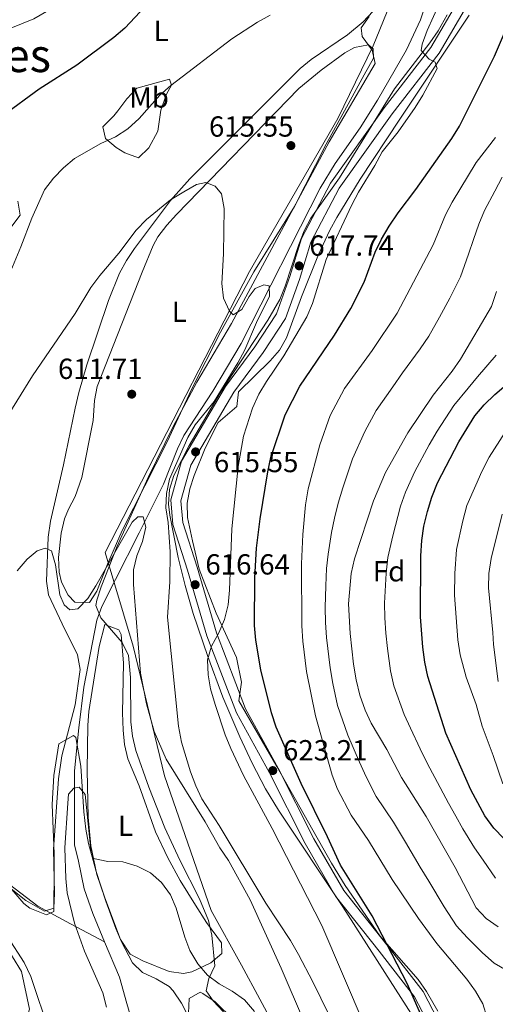
# Model space of a CAD drawing. Extents: x 580239 to 587117, y 729104 to 733815.
# Drawn here: x 581377 to 581541, y 733252 to 733591 of the extents above; entities that cross this region are included whole.
import ezdxf
from ezdxf.enums import TextEntityAlignment as Align

# ---------------------------------------------------------------- set-up
doc = ezdxf.new("R2010")
doc.units = 0
doc.header["$MEASUREMENT"] = 0
doc.linetypes.add('DGN Style 3', pattern=[110.760216, 79.11444, -31.645776])
for name, color, linetype in [('Nivel 1', 7, 'Continuous'), ('Nivel 11', 7, 'Continuous'), ('Nivel 21', 7, 'Continuous'), ('Nivel 35', 7, 'Continuous'), ('Nivel 36', 7, 'Continuous'), ('Nivel 37', 7, 'Continuous'), ('Nivel 4', 7, 'Continuous'), ('Nivel 41', 7, 'Continuous'), ('Nivel 45', 7, 'Continuous'), ('Nivel 5', 7, 'Continuous'), ('Nivel 57', 7, 'Continuous'), ('Nivel 7', 7, 'Continuous')]:
    doc.layers.add(name, color=color, linetype=linetype)
doc.styles.add('Style-arial', font='arial.shx', dxfattribs={"bigfont": 'arialbig.shx'})
doc.styles.add('Style-arialn', font='arialn.shx', dxfattribs={"bigfont": 'arialnbig.shx'})
doc.styles.add('Style-times', font='times.shx', dxfattribs={"bigfont": 'timesbig.shx'})

# ---------------------------------------------------------------- blocks, each defined once
blk = doc.blocks.new('5PATER')
at = {"layer": 'Nivel 7', "linetype": 'Continuous', "lineweight": 0}
h = blk.add_hatch(color=53, dxfattribs=at)
edge = h.paths.add_edge_path()
edge.add_ellipse((0, 0), major_axis=(-1.1, -1.11), ratio=0.999422, start_angle=0, end_angle=360)

msp = doc.modelspace()

# ---------------------------------------------------------------- linework, layer by layer
at = {"layer": 'Nivel 1', "color": 7, "linetype": 'Continuous', "lineweight": 0}
msp.add_polyline3d([(581466.15, 733241.84, 606.14), (581453.48, 733265.28, 606.99), (581443.01, 733284.05, 606.88), (581426.94, 733330.55, 609.35), (581416.11, 733375.22, 609.94), (581406.53, 733407.58, 610.41), (581416.89, 733427.66, 611.22), (581456.22, 733504.4, 615.24), (581486.74, 733557.14, 616.59), (581498.84, 733582.2, 617.57), (581504.8, 733596.63, 618.73), (581507.08, 733611.13, 619.66), (581506.52, 733630.93, 621), (581502.09, 733655.88, 622.19), (581506.77, 733685.79, 623), (581515.99, 733705.72, 623.45), (581530.15, 733727.76, 623.97), (581539.73, 733746.74, 625.05), (581540, 733747.74, 625.09)], dxfattribs=at)
at = {"layer": 'Nivel 11', "color": 142, "linetype": 'DGN Style 3', "lineweight": 13}
for points in [[(581518.06, 733599.5, 618.5), (581515.25, 733591.21, 618), (581510.41, 733580.83, 617.22), (581500.43, 733563.5, 616.84), (581494.41, 733553.91, 616.44), (581485.85, 733541.6, 615.52), (581480.57, 733533.13, 615.07), (581453.36, 733479.64, 613.82), (581443.58, 733463.2, 613.39), (581433.58, 733447.81, 612.84), (581431.46, 733443.29, 612.56), (581426.59, 733431.13, 611.75), (581418.18, 733414.31, 610.65), (581410.04, 733398.21, 610.65), (581405.33, 733388.86, 609.55), (581403.61, 733384.18, 609.12), (581399.1, 733361.14, 608.46), (581397.39, 733347.12, 608.28), (581395.95, 733332.2, 607.47), (581395.91, 733324.09, 607.36), (581395.96, 733306.72, 606.27), (581397.27, 733301.12, 606.27), (581399.31, 733291.51, 605.72), (581402.21, 733283.05, 605.17), (581406.32, 733273.29, 605)], [(581168.1, 733461.4, 625), (581196.71, 733427.1, 623.09), (581222.04, 733397.64, 620.25), (581238.46, 733382.68, 619.04), (581245.97, 733368.61, 617.74), (581256.76, 733355.42, 616.43), (581270.83, 733347.5, 615.29), (581288.66, 733342.22, 614.58), (581321.42, 733322.13, 613.12), (581340.18, 733314.21, 610.72), (581361.29, 733302.33, 608.62), (581383.34, 733285.61, 607.04), (581394.6, 733279.45, 605.28), (581406.32, 733273.29, 605)], [(581406.32, 733273.29, 605), (581411.46, 733261.11, 602.72), (581413.93, 733252.08, 601.76), (581416.98, 733241.75, 600.78)]]:
    msp.add_polyline3d(points, dxfattribs=at)
at = {"layer": 'Nivel 21', "color": 7, "linetype": 'DGN Style 3', "lineweight": 0}
msp.add_polyline3d([(581528.93, 733598.93, 621.69), (581518.79, 733581.68, 620.59), (581502.64, 733560.81, 619.49), (581484.2, 733534.92, 618.4), (581474.2, 733515.79, 617.85), (581470.22, 733502.72, 617.85), (581465.52, 733489.78, 618.4), (581458.09, 733478.42, 618.4), (581447.94, 733464.75, 617.3), (581432.8, 733439.01, 615.11), (581429.11, 733425.65, 615.11), (581429.85, 733417.18, 614.57), (581434.93, 733401.4, 615.66), (581441.6, 733378.74, 618.95), (581451.73, 733352.21, 621.69), (581463.13, 733331.58, 622.78), (581475.41, 733307.21, 623.88), (581485.94, 733289.01, 623.33), (581500.93, 733270.1, 624.42), (581513.18, 733254.35, 624.97), (581523.14, 733235.14, 624.97)], dxfattribs=at)
at = {"layer": 'Nivel 21', "color": 7, "linetype": 'Continuous', "lineweight": 0}
msp.add_polyline3d([(581532.26, 733597.77, 621.69), (581521.66, 733579.73, 620.59), (581505.41, 733558.75, 619.49), (581487.15, 733533.1, 618.4), (581477.42, 733514.48, 617.85), (581473.5, 733501.62, 617.85), (581468.64, 733488.23, 618.4), (581460.93, 733476.44, 618.4), (581450.83, 733462.84, 617.3), (581436.01, 733437.65, 615.11), (581432.61, 733425.33, 615.11), (581433.26, 733417.87, 614.57), (581438.23, 733402.42, 615.66), (581444.88, 733379.85, 618.95), (581454.87, 733353.67, 621.69), (581466.19, 733333.19, 622.78), (581478.45, 733308.85, 623.88), (581488.81, 733290.96, 623.33), (581503.65, 733272.24, 624.42), (581516.1, 733256.22, 624.97), (581526.25, 733236.67, 624.97)], dxfattribs=at)
at = {"layer": 'Nivel 35', "color": 92, "linetype": 'DGN Style 3', "lineweight": 0}
for points in [[(581443.27, 733275.63, 613.61), (581442.15, 733280.61, 613.75), (581438.99, 733288.07, 614.06), (581432.21, 733301.43, 614.68), (581427.12, 733312.64, 615.12), (581421.57, 733326.59, 615.46), (581417.08, 733339.3, 615.5), (581415.91, 733344.15, 615.45), (581415.39, 733349.17, 615.38), (581415.28, 733364.45, 615.11), (581414.54, 733372.02, 614.96), (581412.31, 733376.5, 614.83), (581405, 733384.95, 614.52), (581403.33, 733389.27, 614.42), (581403.58, 733391.08, 614.41), (581405.1, 733395.71, 614.49), (581410.67, 733409.69, 615.54), (581421.29, 733433.39, 617.9), (581429.91, 733450.92, 619.01), (581438.09, 733466.27, 619.34), (581450.09, 733486.54, 619.34), (581483.78, 733549.09, 619.34), (581488.75, 733557.77, 619.63), (581499.63, 733576.13, 620.98), (581498.58, 733580.7, 621.19), (581495.08, 733585.46, 621.38), (581494.71, 733588.46, 621.53), (581497.57, 733592.37, 622.01)], [(581524.39, 733592.95, 624), (581521.27, 733587.39, 623.72), (581518.4, 733583.21, 623.58), (581506.26, 733567.4, 623.18), (581487.26, 733536.76, 623.17), (581477.4, 733522.8, 622.62), (581475.06, 733518.41, 622.46), (581473.22, 733513.77, 622.29), (581468.58, 733499.38, 621.8), (581466.67, 733494.77, 621.64), (581462.55, 733487.64, 621.34), (581446.18, 733462.53, 619.93), (581435.45, 733444.47, 619.47), (581430.15, 733434.09, 619.34), (581428.65, 733429.2, 619.23), (581428.35, 733424.14, 619.19), (581428.75, 733420.45, 619.34), (581431.65, 733405.86, 620.5), (581434.05, 733396.18, 621.33), (581436.85, 733386.55, 622.16), (581441.92, 733371.68, 623.42), (581447.12, 733357.7, 624.61), (581452.98, 733344.01, 625.68), (581457.21, 733334.94, 626.11), (581461.81, 733326.07, 626.33), (581466.24, 733318.63, 626.46), (581488.38, 733285.32, 626.99), (581528.55, 733222.93, 628.1)], [(581451.76, 733371.35, 624.86), (581444.71, 733386.6, 622.88), (581438.91, 733401.82, 621.36), (581436.56, 733411.52, 620.72), (581434.93, 733419.6, 620.43), (581434.77, 733424.52, 620.38), (581435.72, 733429.49, 620.38), (581437.18, 733434.11, 620.43), (581440.96, 733443.51, 620.58), (581445.46, 733452.35, 620.78), (581451.92, 733457.9, 620.98), (581452.52, 733462.97, 621.19), (581463.41, 733473.56, 622.17), (581466.6, 733477.34, 622.45), (581469.05, 733481.58, 622.62), (581474.18, 733495.68, 622.63), (581480.1, 733510.26, 622.27), (581484.01, 733518.66, 622.08), (581486.4, 733523.08, 622.08), (581494.44, 733536.21, 622.62), (581508.11, 733556.97, 625.58), (581510.85, 733561.13, 625.88), (581532.02, 733592.74, 625.91)], [(581521.2, 733249.36, 629.22), (581517.25, 733256.2, 629.19), (581514.39, 733260.29, 629.09), (581501.18, 733275.35, 628.67), (581489.23, 733292.75, 628.27), (581484.53, 733300.46, 628.1), (581465.72, 733333.73, 627.45), (581452.63, 733356.35, 626.46), (581453.48, 733362.87, 626.07), (581451.76, 733371.35, 624.86)], [(581371.51, 733294.54, 615.71), (581378.49, 733286.46, 615.66), (581380.5, 733284.93, 615.5), (581386.32, 733282.64, 614.5), (581388.83, 733283.8, 613.86), (581388.93, 733298.3, 613.86), (581388.91, 733303.61, 613.31), (581388.21, 733320.66, 613.21), (581388.77, 733330.62, 612.87), (581390.52, 733341.52, 612.22), (581395.56, 733344.47, 611.31), (581396.4, 733343.69, 611.12), (581398.07, 733333.84, 610.58), (581399.11, 733318.09, 610.58), (581399.79, 733312.11, 610.58), (581400.75, 733307.21, 610.58), (581403.41, 733297.59, 610.58), (581406.76, 733287.3, 610.58), (581410.16, 733277.89, 610.21), (581412.15, 733273.31, 609.89), (581415.87, 733266.08, 609.48), (581419.41, 733262.74, 609.44), (581424.1, 733260.49, 609.52), (581428.52, 733257.91, 609.53), (581429.97, 733256.36, 609.48), (581432.81, 733252.16, 609.11), (581435.09, 733247.7, 608.62)], [(581447.26, 733249.19, 608.6), (581443.68, 733252.94, 608.74), (581441.31, 733256.4, 608.93), (581442.2, 733260.6, 610.93), (581444.28, 733265.05, 613.23), (581443.27, 733275.63, 613.61)]]:
    msp.add_polyline3d(points, dxfattribs=at)
at = {"layer": 'Nivel 36', "color": 92, "linetype": 'Continuous', "lineweight": 0}
for points in [[(581498.82, 733594.09, 618.79), (581495.41, 733590.46, 618.64), (581489.99, 733585.96, 618.38), (581477.55, 733577.55, 617.77), (581473.7, 733574.43, 617.56), (581454.72, 733555.41, 615.89), (581435.67, 733536.39, 615.28), (581429.07, 733528.91, 615.07), (581416.65, 733512.37, 614.58), (581413.83, 733508.24, 614.38), (581411.42, 733503.86, 614.19), (581407.65, 733494.44, 613.88), (581400.16, 733472.26, 613.33), (581397.39, 733462.66, 613.11), (581396.16, 733457.33, 612.87), (581392.18, 733437.78, 611.45), (581387.61, 733418.32, 610.93), (581386.8, 733412.85, 610.57), (581386.23, 733397.6, 609.5), (581387.01, 733392.98, 609.26), (581391.63, 733382.94, 609.26), (581396.97, 733372.19, 608.71), (581397.88, 733367.23, 608.71), (581396.1, 733355.01, 608.71), (581391.61, 733337.44, 608.21), (581390.45, 733329.45, 608.17), (581388.73, 733305.08, 608.17), (581389.04, 733290.05, 608.17), (581388.77, 733284.88, 608.17), (581385.61, 733283.87, 607.62), (581379.14, 733287.58, 608.17), (581368.92, 733295.59, 608.17)], [(581391.44, 733397.29, 610.35), (581393.76, 733392.86, 610.35), (581396.05, 733390.42, 610.35), (581401.04, 733390.25, 609.81), (581403.65, 733394.17, 610.35), (581407.31, 733403.48, 610.3), (581412.36, 733415.11, 610.76), (581427.9, 733445.64, 612), (581436.31, 733463.75, 613.09), (581446.3, 733483.45, 614.74), (581457.73, 733504.3, 615.28), (581471.73, 733526.88, 616.38), (581482.72, 733548.3, 616.93), (581491, 733563.4, 616.38), (581495.76, 733572.19, 616.74), (581498.99, 733577.93, 617.47), (581498.84, 733581.23, 617.47), (581497.26, 733582.51, 617.47), (581492.42, 733581.64, 617.2), (581489.08, 733579.76, 616.93), (581480.91, 733573.83, 616.37), (581473.31, 733567.46, 615.91), (581431.14, 733524.04, 614.62), (581427.71, 733520.34, 614.49), (581424.71, 733516.34, 614.32), (581423.1, 733513.38, 614.19), (581419.2, 733504.17, 613.71), (581403.73, 733464.8, 611.45), (581402.83, 733459.91, 611.39), (581402.32, 733453.02, 611.45), (581398.43, 733433.42, 610.96), (581396.11, 733426.87, 610.67), (581393.83, 733422.42, 610.42), (581392.52, 733419.12, 610.35), (581391.34, 733414.19, 610.35), (581390.41, 733405.76, 610.35), (581390.66, 733400.8, 610.35), (581391.44, 733397.29, 610.35)], [(581417.97, 733543.6, 617.32), (581421.51, 733547, 617.68), (581424.65, 733552.79, 618.4), (581425.68, 733559.99, 618.42), (581427.67, 733565.6, 619.51), (581429.38, 733568.62, 620.06), (581428.66, 733570.77, 620.61), (581417.47, 733567.57, 622.8), (581414, 733563.97, 622.81), (581410.85, 733559.86, 622.52), (581409.46, 733558.08, 622.25), (581405.74, 733554.33, 621.15), (581406.61, 733550.32, 620.06), (581410.34, 733547.13, 619.08), (581413.23, 733545.31, 618.42), (581417.97, 733543.6, 617.32)], [(581372.99, 733518.26, 620.76), (581377.14, 733523.87, 620.76), (581376.39, 733528.71, 621.76)], [(581406.41, 733382.7, 609.81), (581411.16, 733380.92, 609.87), (581412.02, 733379.27, 609.81), (581412.77, 733369.33, 608.86), (581412.53, 733352.22, 608.18), (581412.71, 733346.28, 608.17), (581413.14, 733341.37, 608.16), (581414.31, 733336.35, 607.62), (581418.21, 733327.03, 607.62), (581423.86, 733311.26, 606.52), (581428.1, 733302.2, 606.53), (581432.38, 733294.49, 606.52), (581437.63, 733285.97, 606.14), (581441.47, 733280.01, 605.97), (581446.65, 733273, 605.97), (581446.67, 733269.26, 605.97), (581442.87, 733266.07, 605.53), (581436.42, 733262.96, 605.43), (581433.48, 733262.33, 605.43), (581428.53, 733263.05, 605.43), (581419.54, 733266.74, 605.43), (581415.11, 733269.09, 605.43), (581411.82, 733274.07, 605.32), (581406.36, 733288.46, 604.79), (581403.66, 733296.55, 604.88), (581401.61, 733306.35, 605.63), (581400.63, 733316.27, 606.47), (581400.33, 733332.5, 606.91), (581400.52, 733348.04, 607.41), (581400.91, 733352.68, 607.62), (581404.43, 733375.08, 609.26), (581406.41, 733382.7, 609.81)], [(581450.78, 733246.4, 602.88), (581444.42, 733252.6, 603.24), (581440.2, 733255.53, 603.24), (581439.24, 733255.89, 603.24), (581435.51, 733253.73, 603.24), (581435.17, 733248.7, 603.24)]]:
    msp.add_polyline3d(points, dxfattribs=at)
at = {"layer": 'Nivel 4', "color": 30, "linetype": 'Continuous', "lineweight": 30, "flags": 128}
for points, elevation in [([(581420.25, 733595.74), (581413.29, 733588.32), (581409.46, 733585.05), (581396.72, 733575.6), (581383.75, 733567.27), (581371.2, 733558.12)], 625), ([(581527.04, 733221.55), (581510.63, 733258.89), (581498.51, 733282.26), (581487.61, 733299.67), (581483.2, 733309.5), (581474.03, 733327.88), (581465.45, 733347.33), (581463.84, 733352.24), (581460.21, 733367.11), (581458.42, 733377.34), (581458, 733382.32), (581458.06, 733398.8), (581458.67, 733409.03), (581459.97, 733419.16), (581462.53, 733435.39), (581463.64, 733440.26), (581468.61, 733455.01), (581473.56, 733464.82), (581485.56, 733482.5), (581491.23, 733491.69), (581495.76, 733500.75), (581499.64, 733511.06), (581501.76, 733515.58), (581504.38, 733520.09), (581507.48, 733524.66), (581513.64, 733532.7), (581526.04, 733550.3), (581528.71, 733554.52), (581540.77, 733578.63), (581546.79, 733592.93)], 625), ([(581543.93, 733308.9), (581540.46, 733312.5), (581537.44, 733316.76), (581532.57, 733325.68), (581523.98, 733345.19), (581517.71, 733364.8), (581516.68, 733369.69), (581516.06, 733374.94), (581515.24, 733385.36), (581515.35, 733406.42), (581515.69, 733411.66), (581516.4, 733416.6), (581517.63, 733421.63), (581519.11, 733426.66), (581521.04, 733431.55), (581528.4, 733445.65), (581533.96, 733454.64), (581537.21, 733458.44), (581540.79, 733461.99), (581552.84, 733472.25)], 650)]:
    msp.add_lwpolyline(points, dxfattribs=dict(at, elevation=elevation))
at = {"layer": 'Nivel 5', "color": 30, "linetype": 'Continuous', "lineweight": 0, "flags": 128}
for points, elevation in [([(581491.28, 733747.17), (581487.1, 733735.35), (581477.68, 733705.84), (581468.33, 733680.73), (581464.55, 733665.78), (581461.58, 733655.95), (581459.61, 733651.36), (581456.64, 733647.01), (581449.46, 733638.69), (581441.78, 733631.72), (581437.79, 733628.71), (581428.81, 733623.63), (581415.9, 733615.42), (581403.7, 733605.79), (581386.27, 733594.04), (581381.95, 733591.51), (581362.81, 733583.8)], 630), ([(581521.87, 733597.16), (581517.51, 733587.53), (581515.74, 733582.85), (581515.45, 733580.62), (581518.17, 733577.57), (581520.29, 733576.63), (581521, 733574.4)], 620), ([(581369.3, 733493.56), (581377.46, 733512.87), (581381.17, 733522.82), (581385.62, 733532.55), (581388.64, 733536.55), (581392.09, 733540.2), (581395.97, 733543.39), (581405.06, 733548.59), (581410.06, 733550.87), (581414.28, 733553.56), (581418.27, 733557.16), (581425.38, 733565.2), (581429.11, 733568.54), (581450.17, 733584.65), (581459.03, 733590.39), (581463.44, 733592.75)], 620), ([(581521, 733574.4), (581516.04, 733565.21), (581513.4, 733560.97), (581507.48, 733552.55), (581502.03, 733545.71), (581499.52, 733541), (581493.89, 733531.79), (581491.51, 733527.39), (581482.74, 733508.55), (581478.01, 733493.37), (581476.04, 733488.77), (581468.14, 733475.28), (581462.08, 733466.51), (581459.49, 733462.11), (581457.32, 733457.25), (581454.23, 733447.66), (581452.31, 733437.22), (581450.11, 733415.71), (581449.38, 733394.59), (581448.92, 733389.45), (581447.6, 733384.45), (581445.67, 733379.81), (581443.21, 733375.28), (581441.82, 733370.48), (581441.96, 733365.4), (581442.85, 733360.48), (581444.4, 733355.14), (581447.91, 733344.61), (581449.79, 733339.98), (581454.17, 733330.65), (581464.11, 733312.39), (581481.21, 733278.96), (581495.82, 733244.81)], 620), ([(581538.14, 733247.1), (581536.66, 733251.92), (581534.19, 733256.27), (581531.14, 733260.4), (581520.86, 733272.69), (581514.54, 733281.3), (581505.48, 733294.75), (581497.25, 733308.23), (581491.3, 733316.93), (581486.54, 733325.88), (581484.73, 733330.79), (581478.96, 733351.2), (581475.94, 733366.5), (581474.6, 733376.92), (581474.29, 733382.27), (581474.16, 733403.61), (581474.66, 733413.72), (581475.59, 733424), (581476.5, 733429.5), (581480.49, 733444.61), (581484.1, 733454.74), (581489.03, 733464.11), (581498.58, 733477.13), (581507.15, 733490.03), (581519.56, 733513.63), (581523.84, 733523.9), (581526.17, 733528.32), (581534.38, 733541.94), (581541.1, 733550.64)], 630), ([(581543.38, 733536.97), (581540.87, 733532.08), (581537.33, 733525.5), (581535.36, 733520.7), (581533.44, 733515.49), (581531.76, 733510.39), (581528.95, 733502.6), (581525.38, 733495.19), (581521.79, 733488.61), (581518.1, 733482.08), (581515.15, 733477.75), (581509.06, 733469.45), (581505.68, 733464.65), (581499.94, 733456.47), (581496.06, 733449.28), (581491.81, 733439.86), (581488.4, 733429.83), (581486.81, 733424.52), (581485.58, 733419.4), (581484.56, 733414.38), (581483.43, 733406.96), (581482.75, 733401.98), (581482.53, 733396.05), (581482.34, 733388.56), (581482.49, 733383.44), (581482.77, 733378.27), (581484.03, 733367.74), (581485.01, 733362.34), (581486.64, 733354.75), (581490.11, 733344.53), (581494.16, 733335.2), (581496.43, 733330.13), (581499.97, 733323.44), (581505.89, 733314.5), (581510.03, 733307.64), (581515.1, 733299.02), (581518.06, 733294.26), (581523.32, 733285.39), (581527.63, 733278.86), (581531.26, 733274.73), (581536.57, 733269.46), (581540.64, 733265.99), (581544.94, 733263.4)], 635), ([(581381.39, 733468.46), (581396.13, 733489.88), (581401.57, 733498.89), (581404.61, 733503.02), (581411.19, 733510.7), (581417.21, 733518.7), (581420.72, 733522.35), (581429.05, 733529.08), (581433.64, 733531.91), (581437.98, 733534.4), (581441.21, 733535.06), (581444.45, 733533.89), (581446.63, 733531.19), (581447.53, 733526.14), (581447.34, 733510.55), (581446.77, 733500.24), (581447.33, 733495.24), (581449.4, 733490.69), (581450.58, 733489.46), (581453.57, 733491.29), (581456.2, 733495.82), (581458.25, 733498.53), (581461.25, 733499.78), (581463.01, 733499.43), (581463.2, 733495.96), (581458.64, 733486.83), (581454.61, 733477.41), (581452.21, 733472.88), (581444.02, 733459.62), (581437.58, 733451.55), (581434.95, 733447.13), (581428.62, 733432.84), (581427.65, 733427.88), (581427.43, 733422.88), (581428.27, 733417.89), (581428.95, 733407.72), (581428.8, 733397.43), (581428.01, 733385.24), (581431.83, 733347.61), (581432.85, 733342.17), (581435.96, 733331.89), (581437.71, 733327.06), (581439.85, 733322.55), (581445.82, 733313.39), (581461.9, 733286.6), (581470.4, 733273.72), (581473.12, 733268.96), (581478.08, 733259.51), (581494.65, 733225.69)], 615), ([(581541.99, 733278.51), (581537.81, 733281.38), (581534.4, 733285.04), (581527.17, 733298.93), (581517.22, 733316.56), (581508.64, 733329.95), (581503.59, 733339.61), (581498.21, 733348.65), (581496.11, 733353.19), (581494.32, 733358.3), (581493, 733363.67), (581492.12, 733368.97), (581490.94, 733379.61), (581490.43, 733389.84), (581491.33, 733400.34), (581492.45, 733405.31), (581499.03, 733425.33), (581503.12, 733435.1), (581510.84, 733448.82), (581519.54, 733461.77), (581526.18, 733470.04), (581529.05, 733474.14), (581539.72, 733492.35), (581541.44, 733497.47)], 640), ([(581541.25, 733475.62), (581534.92, 733468.06), (581531.7, 733464.24), (581526.75, 733458.21), (581521.01, 733449.31), (581518.25, 733444.62), (581513.3, 733435.5), (581510.04, 733428.3), (581508.33, 733423.48), (581505.63, 733413.23), (581503.9, 733405.86), (581503.32, 733400.35), (581502.85, 733390.1), (581502.97, 733384.98), (581503.3, 733379.77), (581503.81, 733374.44), (581504.84, 733366.68), (581506.02, 733361.55), (581509.57, 733351.68), (581511.74, 733346.93), (581515.15, 733339.78), (581517.59, 733334.68), (581520.19, 733329.91), (581524.9, 733321.12), (581527.42, 733316.57), (581529.84, 733312.2), (581533.82, 733305.72), (581536.85, 733301.41), (581541.08, 733295.27)], 645), ([(581370.61, 733450.93), (581381.39, 733468.46)], 615), ([(581544.39, 733449.04), (581538.9, 733440.34), (581536.37, 733435.41), (581534.25, 733430.72), (581531.23, 733423.73), (581529.8, 733418.41), (581527.62, 733408.57), (581527.03, 733400.34), (581526.94, 733392.84), (581527.46, 733385.12), (581528.12, 733377.43), (581528.94, 733372.28), (581530.97, 733364.56), (581534.41, 733355.07), (581536.45, 733347.6), (581540.22, 733337.5), (581543.55, 733327.8)], 655), ([(581376.11, 733401.2), (581379.62, 733405.21), (581383.08, 733408.1), (581385.84, 733409), (581388.02, 733408.11), (581389.33, 733403.3), (581390.89, 733392.9), (581392.31, 733389.43), (581394.26, 733387.79), (581397.02, 733388.1), (581400.54, 733391.69), (581403.29, 733395.99), (581415.75, 733418.02), (581417.8, 733419.79), (581419.56, 733419.86), (581420.51, 733416.27), (581419.41, 733411.27), (581417.47, 733406.41), (581416.27, 733401.56), (581416.28, 733396.49), (581418.67, 733365.94), (581420.73, 733355.4), (581423.43, 733345.78), (581427.48, 733336.29), (581441.02, 733314.68), (581446.08, 733305.71), (581449.06, 733301.33), (581456.48, 733287.78), (581467.13, 733264.24), (581475.19, 733245.51)], 610), ([(581543.35, 733420.79), (581539.55, 733405.49), (581538.74, 733400.32), (581538.61, 733395.32), (581540.18, 733379.92), (581540.4, 733375.82), (581541.95, 733363.08)], 660), ([(581457.94, 733249.28), (581454.5, 733253.29), (581450.3, 733256.24), (581445.75, 733258.82), (581441.76, 733261.85), (581438.43, 733265.72), (581435.71, 733270.26), (581433.92, 733274.93), (581431.02, 733284.89), (581428.99, 733289.45), (581425.88, 733293.75), (581422.11, 733297.09), (581417.57, 733299.37), (581412.63, 733300.88), (581407.4, 733300.93), (581402.46, 733301.97), (581401.69, 733303.91), (581399.56, 733324.13), (581397.56, 733326.65), (581395.68, 733326.29), (581393.86, 733324.23), (581393.58, 733321.11), (581392.62, 733305.7), (581392.89, 733295.12), (581393.44, 733290.15), (581395.88, 733279.78), (581399.32, 733270.03), (581405.71, 733255.7), (581406.9, 733250.82)], 605), ([(581374.53, 733184.4), (581381.42, 733198.3), (581383.35, 733203.01), (581384.1, 733208.19), (581381.92, 733228.64), (581381.3, 733238.81), (581380.21, 733249.4), (581380.37, 733250.02), (581377.69, 733263.01), (581371.49, 733273.14)], 615), ([(581387.47, 733241.77), (581380.83, 733261.39), (581378.58, 733266.11), (581372.96, 733274.87)], 610)]:
    msp.add_lwpolyline(points, dxfattribs=dict(at, elevation=elevation))
at = {"layer": 'Nivel 57', "color": 92, "linetype": 'DGN Style 3', "lineweight": 0}
for points in [[(581497.57, 733592.37, 622.01), (581494.71, 733588.46, 621.53), (581495.08, 733585.46, 621.38), (581498.58, 733580.7, 621.19), (581499.63, 733576.13, 620.98), (581488.75, 733557.77, 619.63), (581483.78, 733549.09, 619.34), (581450.09, 733486.54, 619.34), (581438.09, 733466.27, 619.34), (581429.91, 733450.92, 619.01), (581421.29, 733433.39, 617.9), (581410.67, 733409.69, 615.54), (581405.1, 733395.71, 614.49), (581403.58, 733391.08, 614.41), (581403.33, 733389.27, 614.42), (581405, 733384.95, 614.52), (581412.31, 733376.5, 614.83), (581414.54, 733372.02, 614.96), (581415.28, 733364.45, 615.11), (581415.39, 733349.17, 615.38), (581415.91, 733344.15, 615.45), (581417.08, 733339.3, 615.5), (581421.57, 733326.59, 615.46), (581427.12, 733312.64, 615.12), (581432.21, 733301.43, 614.68), (581438.99, 733288.07, 614.06), (581442.15, 733280.61, 613.75), (581443.27, 733275.63, 613.61), (581444.28, 733265.05, 613.23), (581442.2, 733260.6, 610.93), (581441.31, 733256.4, 608.93), (581443.68, 733252.94, 608.74), (581447.26, 733249.19, 608.6)], [(581528.55, 733222.93, 628.1), (581488.38, 733285.32, 626.99), (581466.24, 733318.63, 626.46), (581461.81, 733326.07, 626.33), (581457.21, 733334.94, 626.11), (581452.98, 733344.01, 625.68), (581447.12, 733357.7, 624.61), (581441.92, 733371.68, 623.42), (581436.85, 733386.55, 622.16), (581434.05, 733396.18, 621.33), (581431.65, 733405.86, 620.5), (581428.75, 733420.45, 619.34), (581428.35, 733424.14, 619.19), (581428.65, 733429.2, 619.23), (581430.15, 733434.09, 619.34), (581435.45, 733444.47, 619.47), (581446.18, 733462.53, 619.93), (581462.55, 733487.64, 621.34), (581466.67, 733494.77, 621.64), (581468.58, 733499.38, 621.8), (581473.22, 733513.77, 622.29), (581475.06, 733518.41, 622.46), (581477.4, 733522.8, 622.62), (581487.26, 733536.76, 623.17), (581506.26, 733567.4, 623.18), (581518.4, 733583.21, 623.58), (581521.27, 733587.39, 623.72), (581524.39, 733592.95, 624)], [(581532.02, 733592.74, 625.91), (581510.85, 733561.13, 625.88), (581508.11, 733556.97, 625.58), (581494.44, 733536.21, 622.62), (581486.4, 733523.08, 622.08), (581484.01, 733518.66, 622.08), (581480.1, 733510.26, 622.27), (581474.18, 733495.68, 622.63), (581469.05, 733481.58, 622.62), (581466.6, 733477.34, 622.45), (581463.41, 733473.56, 622.17), (581452.52, 733462.97, 621.19), (581451.92, 733457.9, 620.98), (581445.46, 733452.35, 620.78), (581440.96, 733443.51, 620.58), (581437.18, 733434.11, 620.43), (581435.72, 733429.49, 620.38), (581434.77, 733424.52, 620.38), (581434.93, 733419.6, 620.43), (581436.56, 733411.52, 620.72), (581438.91, 733401.82, 621.36), (581444.71, 733386.6, 622.88), (581451.76, 733371.35, 624.86), (581453.48, 733362.87, 626.07), (581452.63, 733356.35, 626.46), (581465.72, 733333.73, 627.45), (581484.53, 733300.46, 628.1), (581489.23, 733292.75, 628.27), (581501.18, 733275.35, 628.67), (581514.39, 733260.29, 629.09), (581517.25, 733256.2, 629.19), (581521.2, 733249.36, 629.22)], [(581435.09, 733247.7, 608.62), (581432.81, 733252.16, 609.11), (581429.97, 733256.36, 609.48), (581428.52, 733257.91, 609.53), (581424.1, 733260.49, 609.52), (581419.41, 733262.74, 609.44), (581415.87, 733266.08, 609.48), (581412.15, 733273.31, 609.89), (581410.16, 733277.89, 610.21), (581406.76, 733287.3, 610.58), (581403.41, 733297.59, 610.58), (581400.75, 733307.21, 610.58), (581399.79, 733312.11, 610.58), (581399.11, 733318.09, 610.58), (581398.07, 733333.84, 610.58), (581396.4, 733343.69, 611.12), (581395.56, 733344.47, 611.31), (581390.52, 733341.52, 612.22), (581388.77, 733330.62, 612.87), (581388.21, 733320.66, 613.21), (581388.91, 733303.61, 613.31), (581388.93, 733298.3, 613.86), (581388.83, 733283.8, 613.86), (581386.32, 733282.64, 614.5), (581380.5, 733284.93, 615.5), (581378.49, 733286.46, 615.66), (581371.51, 733294.54, 615.71)]]:
    msp.add_polyline3d(points, dxfattribs=at)

# ---------------------------------------------------------------- block references
at = {"layer": 'Nivel 7', "color": 53, "linetype": 'Continuous', "lineweight": 0}
for p in [(581470.53, 733547.83, 615.55), (581473.38, 733506.36, 617.74), (581415.66, 733462.11, 611.71), (581437.68, 733442.22, 615.55), (581437.53, 733396.43, 616.64), (581464.29, 733332.34, 623.21)]:
    msp.add_blockref('5PATER', p, dxfattribs=at)

# ---------------------------------------------------------------- texts
at = {"layer": 'Nivel 37', "color": 92, "linetype": 'Continuous', "lineweight": 0}
for s, style, p in [('L', 'Style-arialn', (581425.79, 733587.36, 623.21)), ('Mb', 'Style-arialn', (581421.64, 733564.43, 620.85)), ('L', 'Style-arialn', (581432.06, 733490.53, 614.04)), ('Fd', 'Style-arial', (581504.37, 733401.06, 645.42)), ('L', 'Style-arialn', (581413.5, 733313.32, 606.48))]:
    msp.add_text(s, height=7, dxfattribs=dict(at, style=style)).set_placement(p, align=Align.MIDDLE_CENTER)
at = {"layer": 'Nivel 41', "color": 7, "linetype": 'Continuous', "lineweight": 0, "style": 'Style-arial'}
for s, p in [('615.55', (581442.28, 733550.9, 615.55)), ('617.74', (581476.88, 733509.86, 617.74)), ('611.71', (581390.22, 733467.36, 611.71)), ('615.55', (581443.98, 733435.22, 615.55)), ('616.64', (581441.03, 733399.93, 616.64)), ('623.21', (581467.79, 733335.84, 623.21))]:
    msp.add_text(s, height=7, dxfattribs=at).set_placement(p)
at = {"layer": 'Nivel 45', "color": 7, "linetype": 'Continuous', "lineweight": 0, "style": 'Style-times'}
msp.add_text('Los Robles', height=11.5, dxfattribs=at).set_placement((581348.53, 733578.92, 630.9), align=Align.MIDDLE_CENTER)

doc.saveas('drawing.dxf')
